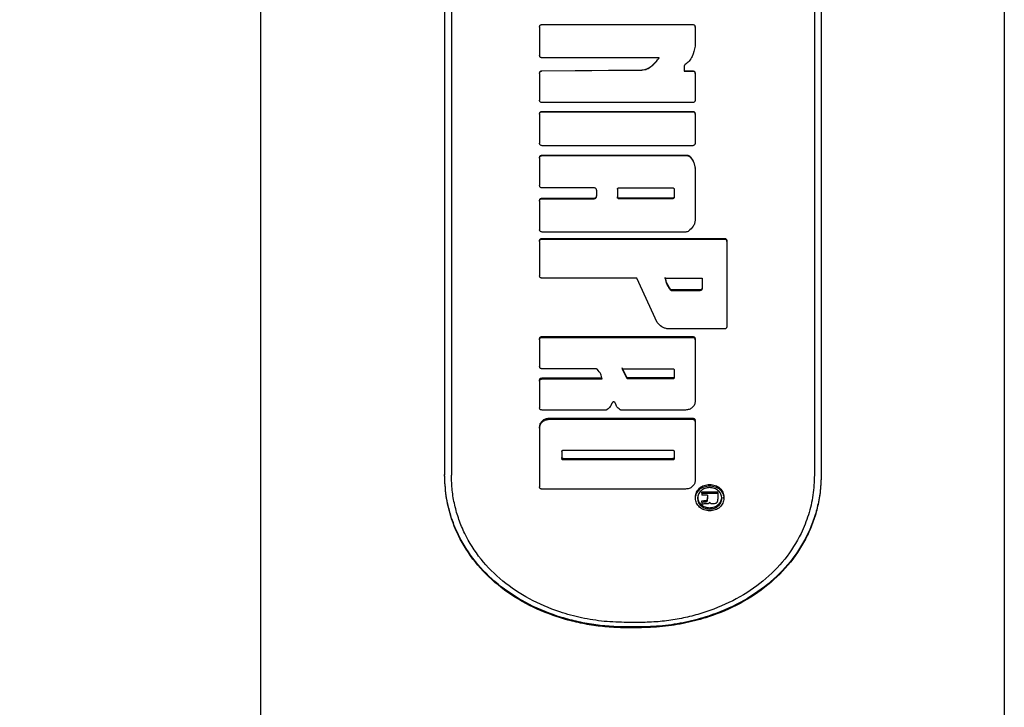
# Model space of a CAD drawing. Units: millimetres. Extents: x 15 to 415, y 5 to 292.
# Drawn here: x 129 to 132, y 186 to 188 of the extents above; entities that cross this region are included whole.
import ezdxf

# ---------------------------------------------------------------- set-up
doc = ezdxf.new("R2010")
doc.units = ezdxf.units.MM
doc.layers.add('SYMBOL_(ISO)', color=179, linetype='Continuous')
doc.styles.add('SLDTEXTSTYLE0', font='TXT', dxfattribs={"width": 0.75})
doc.dimstyles.new('SLDDIMSTYLE0', dxfattribs={"dimtxt": 2.645833, "dimasz": 3.302, "dimexe": 0, "dimexo": 0.0625, "dimgap": 0.661458, "dimtad": 1, "dimdec": 0, "dimlfac": 20, "dimrnd": 1e-09, "dimzin": 12, "dimdsep": 46, "dimtxsty": 'SLDTEXTSTYLE0', "dimsah": 1, "dimcen": 0.09, "dimadec": 0, "dimazin": 3, "dimtfac": 1, "dimtofl": 0, "dimtmove": 0, "dimatfit": 3, "dimfxl": 0, "dimfrac": 2, "dimtolj": 1, "dimtzin": 12, "dimarcsym": 0})

# ---------------------------------------------------------------- blocks, each defined once
blk = doc.blocks.new('_D_5')
at = {"layer": 'SYMBOL_(ISO)'}
for p, q in [((117.2817, 267.1), (28.5167, 267.1)), ((29.5167, 267.1), (29.5167, 21.845)), ((129.7967, 21.845), (28.5167, 21.845))]:
    blk.add_line(p, q, dxfattribs=at)
for points in [[(29.5167, 267.1), (29.0087, 263.798), (30.0247, 263.798)], [(29.5167, 21.845), (30.0247, 25.147), (29.0087, 25.147)]]:
    blk.add_solid(points, dxfattribs=at)
at = {"layer": 'SYMBOL_(ISO)', "insert": (26.106, 140.5625), "char_height": 2.64583, "attachment_point": 1, "rotation": 90, "style": 'SLDTEXTSTYLE0'}
blk.add_mtext('4905', dxfattribs=at)

msp = doc.modelspace()

# ---------------------------------------------------------------- linework, layer by layer
at = {"color": 7, "linetype": 'Continuous', "lineweight": 25}
for p, q in [((129.4217, 185.3788), (129.4217, 192.0999)), ((132.1717, 192.0999), (132.1717, 185.3788)), ((130.1015, 190.0073), (130.1015, 186.5705)), ((130.1265, 190.0073), (130.1265, 186.5705)), ((131.4692, 190.0073), (131.4692, 186.5705)), ((131.4942, 190.0073), (131.4942, 186.5705)), ((130.4527, 188.2274), (130.4527, 188.2277)), ((130.4527, 188.2274), (130.4527, 188.1226)), ((130.4617, 188.2366), (131.0192, 188.2366)), ((130.4617, 188.2364), (130.4617, 188.2366)), ((130.4617, 188.2364), (131.0192, 188.2364)), ((131.0192, 188.2364), (131.0192, 188.2366)), ((131.0282, 188.2274), (131.0282, 188.2277)), ((131.0282, 188.2274), (131.0282, 188.1568)), ((130.8953, 188.1137), (130.4617, 188.1137)), ((130.9872, 188.0813), (130.9872, 188.0647)), ((130.4527, 188.0559), (130.4527, 188.0566)), ((130.4527, 188.0559), (130.4527, 187.9566)), ((130.4616, 188.0655), (130.8312, 188.0686)), ((130.4616, 188.0648), (130.8312, 188.0679)), ((130.4616, 188.0648), (130.4616, 188.0655)), ((130.8312, 188.0679), (130.8312, 188.0686)), ((130.9872, 188.0654), (131.0192, 188.0654)), ((130.9872, 188.0647), (131.0192, 188.0647)), ((131.0192, 188.0647), (131.0192, 188.0654)), ((131.0282, 188.0558), (131.0282, 188.0565)), ((131.0282, 188.0558), (131.0282, 187.9566)), ((131.0192, 187.9477), (130.4617, 187.9477)), ((130.4527, 187.9051), (130.4527, 187.9063)), ((130.4527, 187.9051), (130.4527, 187.7974)), ((130.4617, 187.9151), (131.0192, 187.9151)), ((130.4617, 187.914), (130.4617, 187.9151)), ((130.4617, 187.914), (131.0192, 187.914)), ((131.0192, 187.914), (131.0192, 187.9151)), ((131.0282, 187.9051), (131.0282, 187.9063)), ((131.0282, 187.9051), (131.0282, 187.7974)), ((131.0192, 187.7885), (130.4617, 187.7885)), ((130.4527, 187.743), (130.4527, 187.7446)), ((130.4617, 187.7534), (130.9972, 187.7534)), ((130.4617, 187.7519), (130.4617, 187.7534)), ((130.4617, 187.7519), (130.9972, 187.7519)), ((130.9972, 187.7519), (130.9972, 187.7534)), ((131.0113, 187.7451), (131.0113, 187.7466)), ((130.4527, 187.743), (130.4527, 187.6413)), ((131.0282, 187.7049), (131.0282, 187.7066)), ((131.0282, 187.7049), (131.0282, 187.5136)), ((130.6547, 187.6325), (130.4617, 187.6325)), ((130.6636, 187.6237), (130.6636, 187.6013)), ((130.7405, 187.6272), (130.7405, 187.5978)), ((130.7458, 187.6325), (130.9451, 187.6325)), ((130.9505, 187.6272), (130.9505, 187.5978)), ((130.4527, 187.5837), (130.4527, 187.5857)), ((130.4527, 187.5837), (130.4527, 187.478)), ((130.4617, 187.5945), (130.6547, 187.5945)), ((130.4617, 187.5925), (130.4617, 187.5945)), ((130.4617, 187.5925), (130.6547, 187.5925)), ((130.6547, 187.5925), (130.6547, 187.5945)), ((130.7458, 187.5925), (130.7458, 187.5945)), ((130.9451, 187.5945), (130.7458, 187.5945)), ((130.9451, 187.5925), (130.7458, 187.5925)), ((130.9451, 187.5925), (130.9451, 187.5945)), ((130.9933, 187.4693), (130.4617, 187.4693)), ((130.4527, 187.4347), (130.4527, 187.4371)), ((130.4527, 187.4347), (130.4527, 187.3073)), ((130.4617, 187.4458), (131.1365, 187.4458)), ((130.4617, 187.4434), (130.4617, 187.4458)), ((130.4617, 187.4434), (131.1365, 187.4434)), ((131.1365, 187.4434), (131.1365, 187.4458)), ((131.1454, 187.4347), (131.1454, 187.4371)), ((131.1454, 187.4347), (131.1454, 187.1197)), ((130.8127, 187.2987), (130.4617, 187.2987)), ((130.8878, 187.135), (130.8127, 187.2987)), ((130.9176, 187.2987), (131.0543, 187.2987)), ((131.0543, 187.2987), (131.0543, 187.2609)), ((130.9376, 187.2543), (130.9376, 187.2571)), ((131.0454, 187.2551), (130.9418, 187.2551)), ((130.9418, 187.2523), (130.9418, 187.2551)), ((131.0454, 187.2523), (130.9418, 187.2523)), ((131.0454, 187.2523), (131.0454, 187.2551)), ((131.1365, 187.1112), (130.9262, 187.1112)), ((130.4527, 187.0711), (130.4527, 187.0744)), ((130.4527, 187.0711), (130.4527, 186.9721)), ((130.4617, 187.0829), (131.0192, 187.0829)), ((130.4617, 187.0795), (130.4617, 187.0829)), ((130.4617, 187.0795), (131.0192, 187.0795)), ((131.0192, 187.0795), (131.0192, 187.0829)), ((131.0282, 187.0711), (131.0282, 187.0744)), ((131.0282, 187.0711), (131.0282, 186.8439)), ((130.6597, 186.9638), (130.4617, 186.9638)), ((130.7751, 186.9332), (130.7578, 186.9674)), ((130.7751, 186.9295), (130.7578, 186.9638)), ((130.7578, 186.9638), (130.9451, 186.9638)), ((130.9505, 186.9588), (130.9505, 186.9309)), ((130.4527, 186.9176), (130.4527, 186.9214)), ((130.4527, 186.9176), (130.4527, 186.8193)), ((130.4617, 186.9296), (130.6847, 186.9296)), ((130.4617, 186.9259), (130.4617, 186.9296)), ((130.4617, 186.9259), (130.6847, 186.9259)), ((130.7751, 186.9295), (130.7751, 186.9332)), ((130.9451, 186.9296), (130.7824, 186.9296)), ((130.7824, 186.9259), (130.7824, 186.9296)), ((130.9451, 186.9259), (130.7824, 186.9259)), ((130.9451, 186.9259), (130.9451, 186.9296)), ((130.6975, 186.811), (130.4617, 186.811)), ((130.9924, 186.811), (130.7553, 186.811)), ((130.4885, 186.7809), (131.0192, 186.7809)), ((130.4885, 186.7767), (130.4885, 186.7809)), ((130.4885, 186.7767), (131.0192, 186.7767)), ((131.0192, 186.7767), (131.0192, 186.7809)), ((131.0282, 186.7686), (131.0282, 186.7727)), ((131.0282, 186.7686), (131.0282, 186.5502)), ((130.4527, 186.7442), (130.4527, 186.7484)), ((130.4527, 186.7442), (130.4527, 186.5266)), ((130.5351, 186.6578), (130.5351, 186.6314)), ((130.5405, 186.6626), (130.9451, 186.6626)), ((130.9505, 186.6578), (130.9505, 186.6314)), ((130.9451, 186.6311), (130.5405, 186.6311)), ((130.5405, 186.6266), (130.5405, 186.6311)), ((130.9451, 186.6266), (130.5405, 186.6266)), ((130.9451, 186.6266), (130.9451, 186.6311)), ((130.9924, 186.5187), (130.4617, 186.5187)), ((131.0525, 186.5089), (131.1115, 186.5089)), ((131.0525, 186.5041), (131.0525, 186.5089)), ((131.0819, 186.5311), (131.0819, 186.5359)), ((131.1115, 186.5041), (131.1115, 186.5089)), ((131.0294, 186.4844), (131.0294, 186.4893)), ((131.0371, 186.4892), (131.0371, 186.4843)), ((131.0525, 186.5041), (131.0525, 186.4962)), ((131.0525, 186.5041), (131.1115, 186.5041)), ((131.0743, 186.4962), (131.0525, 186.4962)), ((131.0525, 186.4754), (131.0602, 186.4762)), ((131.0525, 186.4705), (131.0525, 186.4754)), ((131.0525, 186.4705), (131.0602, 186.4713)), ((131.0525, 186.4705), (131.0525, 186.4604)), ((131.0602, 186.4762), (131.0666, 186.4765)), ((131.0602, 186.4713), (131.0602, 186.4762)), ((131.0602, 186.4713), (131.0666, 186.4716)), ((131.0666, 186.4716), (131.0666, 186.4765)), ((131.0743, 186.4962), (131.0743, 186.4824)), ((131.1115, 186.5041), (131.1115, 186.4823)), ((131.1269, 186.4892), (131.1269, 186.4843)), ((131.1346, 186.4844), (131.1346, 186.4893)), ((131.0541, 186.4615), (131.0525, 186.4604)), ((131.0686, 186.4638), (131.0619, 186.4638)), ((131.082, 186.4498), (131.082, 186.4448)), ((131.095, 186.4638), (131.0872, 186.4647)), ((130.8192, 186.0254), (130.7765, 186.0254)), ((130.8192, 186.0088), (130.7765, 186.0088)), ((130.7765, 186.0057), (130.7765, 186.0088)), ((130.8192, 186.0057), (130.7765, 186.0057)), ((130.8192, 186.0057), (130.8192, 186.0088))]:
    msp.add_line(p, q, dxfattribs=at)
for points, knots in [([(130.4527, 188.2277), (130.4529, 188.2289), (130.4531, 188.2312), (130.4552, 188.2342), (130.4582, 188.2362), (130.4605, 188.2365), (130.4617, 188.2366)], [0, 0, 0, 0, 0.252785, 0.500199, 0.749725, 1, 1, 1, 1]), ([(130.4527, 188.2274), (130.4529, 188.2286), (130.4531, 188.2309), (130.4552, 188.2339), (130.4582, 188.236), (130.4605, 188.2362), (130.4617, 188.2364)], [0, 0, 0, 0, 0.253126, 0.500592, 0.750386, 1, 1, 1, 1]), ([(131.0192, 188.2366), (131.0204, 188.2365), (131.0228, 188.2362), (131.0257, 188.2341), (131.0278, 188.2312), (131.028, 188.2289), (131.0282, 188.2277)], [0, 0, 0, 0, 0.253452, 0.500122, 0.750019, 1, 1, 1, 1]), ([(131.0192, 188.2364), (131.0204, 188.2362), (131.0228, 188.236), (131.0257, 188.2339), (131.0278, 188.2309), (131.028, 188.2286), (131.0282, 188.2274)], [0, 0, 0, 0, 0.252506, 0.499727, 0.749774, 1, 1, 1, 1]), ([(131.0282, 188.1568), (131.0253, 188.1438), (131.021, 188.124), (131.0068, 188.101), (130.9963, 188.0927), (130.9913, 188.0888)], [0, 0, 0, 0, 0.500093, 0.758441, 1, 1, 1, 1]), ([(130.4617, 188.1137), (130.4605, 188.1138), (130.4581, 188.114), (130.4552, 188.1161), (130.4531, 188.1191), (130.4529, 188.1214), (130.4527, 188.1226)], [0, 0, 0, 0, 0.252506, 0.499727, 0.749774, 1, 1, 1, 1]), ([(130.8312, 188.0686), (130.8376, 188.0697), (130.8511, 188.072), (130.8743, 188.0871), (130.887, 188.1035), (130.8953, 188.1142)], [0, 0, 0, 0, 0.238536, 0.500186, 1, 1, 1, 1]), ([(130.8312, 188.0679), (130.8376, 188.069), (130.851, 188.0713), (130.8743, 188.0865), (130.887, 188.1029), (130.8953, 188.1137)], [0, 0, 0, 0, 0.238206, 0.4996177, 1, 1, 1, 1]), ([(130.9913, 188.0888), (130.9907, 188.0883), (130.9895, 188.0874), (130.9882, 188.0856), (130.9874, 188.0835), (130.9873, 188.082), (130.9872, 188.0813)], [0, 0, 0, 0, 0.254008, 0.499712, 0.746373, 1, 1, 1, 1]), ([(130.4527, 188.0566), (130.4529, 188.0578), (130.4531, 188.0601), (130.4552, 188.063), (130.4581, 188.0651), (130.4604, 188.0654), (130.4616, 188.0655)], [0, 0, 0, 0, 0.252712, 0.500023, 0.746635, 1, 1, 1, 1]), ([(130.4527, 188.0559), (130.4529, 188.057), (130.4531, 188.0594), (130.4552, 188.0623), (130.4581, 188.0644), (130.4604, 188.0647), (130.4616, 188.0648)], [0, 0, 0, 0, 0.253045, 0.500406, 0.747645, 1, 1, 1, 1]), ([(131.0192, 188.0654), (131.0204, 188.0653), (131.0228, 188.065), (131.0257, 188.063), (131.0278, 188.06), (131.028, 188.0577), (131.0282, 188.0565)], [0, 0, 0, 0, 0.253452, 0.500122, 0.750019, 1, 1, 1, 1]), ([(131.0192, 188.0647), (131.0204, 188.0646), (131.0228, 188.0643), (131.0257, 188.0622), (131.0278, 188.0593), (131.028, 188.057), (131.0282, 188.0558)], [0, 0, 0, 0, 0.252506, 0.499727, 0.749774, 1, 1, 1, 1]), ([(130.4617, 187.9477), (130.4605, 187.9479), (130.4581, 187.9481), (130.4552, 187.9502), (130.4531, 187.9531), (130.4529, 187.9555), (130.4527, 187.9566)], [0, 0, 0, 0, 0.252506, 0.499727, 0.749774, 1, 1, 1, 1]), ([(131.0282, 187.9566), (131.0281, 187.9555), (131.0278, 187.9531), (131.0257, 187.9502), (131.0228, 187.9481), (131.0204, 187.9479), (131.0192, 187.9477)], [0, 0, 0, 0, 0.253126, 0.500592, 0.750386, 1, 1, 1, 1]), ([(130.4527, 187.9063), (130.4529, 187.9074), (130.4531, 187.9098), (130.4552, 187.9127), (130.4582, 187.9147), (130.4605, 187.915), (130.4617, 187.9151)], [0, 0, 0, 0, 0.252785, 0.500199, 0.749725, 1, 1, 1, 1]), ([(130.4527, 187.9051), (130.4529, 187.9063), (130.4531, 187.9086), (130.4552, 187.9116), (130.4582, 187.9136), (130.4605, 187.9139), (130.4617, 187.914)], [0, 0, 0, 0, 0.253126, 0.500592, 0.750386, 1, 1, 1, 1]), ([(131.0192, 187.9151), (131.0204, 187.915), (131.0228, 187.9147), (131.0257, 187.9127), (131.0278, 187.9097), (131.028, 187.9074), (131.0282, 187.9063)], [0, 0, 0, 0, 0.253452, 0.500122, 0.750019, 1, 1, 1, 1]), ([(131.0192, 187.914), (131.0204, 187.9139), (131.0228, 187.9136), (131.0257, 187.9115), (131.0278, 187.9086), (131.028, 187.9063), (131.0282, 187.9051)], [0, 0, 0, 0, 0.252506, 0.499727, 0.749774, 1, 1, 1, 1]), ([(130.4617, 187.7885), (130.4605, 187.7886), (130.4581, 187.7889), (130.4552, 187.791), (130.4531, 187.7939), (130.4529, 187.7962), (130.4527, 187.7974)], [0, 0, 0, 0, 0.252506, 0.499727, 0.749774, 1, 1, 1, 1]), ([(131.0282, 187.7974), (131.0281, 187.7962), (131.0278, 187.7939), (131.0257, 187.791), (131.0228, 187.7889), (131.0204, 187.7886), (131.0192, 187.7885)], [0, 0, 0, 0, 0.253126, 0.500592, 0.750386, 1, 1, 1, 1]), ([(130.4527, 187.7446), (130.4529, 187.7458), (130.4531, 187.7481), (130.4552, 187.751), (130.4582, 187.753), (130.4605, 187.7533), (130.4617, 187.7534)], [0, 0, 0, 0, 0.252785, 0.500199, 0.749725, 1, 1, 1, 1]), ([(130.4527, 187.743), (130.4529, 187.7442), (130.4531, 187.7465), (130.4552, 187.7494), (130.4582, 187.7515), (130.4605, 187.7517), (130.4617, 187.7519)], [0, 0, 0, 0, 0.253126, 0.500592, 0.750386, 1, 1, 1, 1]), ([(130.9972, 187.7534), (130.9986, 187.7533), (131.0013, 187.7531), (131.0051, 187.7517), (131.0086, 187.7496), (131.0104, 187.7476), (131.0113, 187.7466)], [0, 0, 0, 0, 0.252225, 0.500422, 0.749331, 1, 1, 1, 1]), ([(130.9972, 187.7519), (130.9986, 187.7518), (131.0013, 187.7516), (131.0051, 187.7502), (131.0086, 187.7481), (131.0104, 187.7461), (131.0113, 187.7451)], [0, 0, 0, 0, 0.252072, 0.49974, 0.748656, 1, 1, 1, 1]), ([(131.0113, 187.7466), (131.0159, 187.7402), (131.0247, 187.7281), (131.0271, 187.7134), (131.0282, 187.7066)], [0, 0, 0, 0, 0.5313913, 1, 1, 1, 1]), ([(131.0113, 187.7451), (131.0159, 187.7386), (131.0247, 187.7265), (131.0271, 187.7118), (131.0282, 187.7049)], [0, 0, 0, 0, 0.531252, 1, 1, 1, 1]), ([(130.4617, 187.6325), (130.4605, 187.6327), (130.4581, 187.6329), (130.4552, 187.635), (130.4531, 187.6379), (130.4529, 187.6402), (130.4527, 187.6413)], [0, 0, 0, 0, 0.252506, 0.499727, 0.749774, 1, 1, 1, 1]), ([(130.6636, 187.6237), (130.6635, 187.6249), (130.6632, 187.6272), (130.6611, 187.6301), (130.6582, 187.6321), (130.6558, 187.6324), (130.6547, 187.6325)], [0, 0, 0, 0, 0.253126, 0.500592, 0.750386, 1, 1, 1, 1]), ([(130.6547, 187.5945), (130.6559, 187.5946), (130.6582, 187.5949), (130.6611, 187.5969), (130.6632, 187.5998), (130.6635, 187.6021), (130.6636, 187.6032)], [0, 0, 0, 0, 0.253452, 0.500122, 0.750019, 1, 1, 1, 1]), ([(130.6547, 187.5925), (130.6559, 187.5926), (130.6582, 187.5929), (130.6611, 187.5949), (130.6632, 187.5978), (130.6635, 187.6001), (130.6636, 187.6013)], [0, 0, 0, 0, 0.252506, 0.499727, 0.749774, 1, 1, 1, 1]), ([(130.7405, 187.6272), (130.7405, 187.628), (130.7407, 187.6293), (130.7419, 187.6311), (130.7437, 187.6323), (130.7451, 187.6324), (130.7458, 187.6325)], [0, 0, 0, 0, 0.254825, 0.500404, 0.745462, 1, 1, 1, 1]), ([(130.7458, 187.5945), (130.7451, 187.5946), (130.7437, 187.5947), (130.7419, 187.5959), (130.7407, 187.5976), (130.7405, 187.599), (130.7405, 187.5997)], [0, 0, 0, 0, 0.255116, 0.499863, 0.745764, 1, 1, 1, 1]), ([(130.9451, 187.6325), (130.9459, 187.6324), (130.9473, 187.6323), (130.949, 187.6311), (130.9503, 187.6293), (130.9504, 187.628), (130.9505, 187.6272)], [0, 0, 0, 0, 0.254805, 0.499429, 0.745452, 1, 1, 1, 1]), ([(130.9505, 187.5997), (130.9504, 187.599), (130.9503, 187.5976), (130.949, 187.5959), (130.9473, 187.5947), (130.9459, 187.5946), (130.9451, 187.5945)], [0, 0, 0, 0, 0.254515, 0.499971, 0.745151, 1, 1, 1, 1]), ([(130.4527, 187.5857), (130.4529, 187.5869), (130.4531, 187.5892), (130.4552, 187.5921), (130.4582, 187.5941), (130.4605, 187.5943), (130.4617, 187.5945)], [0, 0, 0, 0, 0.252785, 0.500199, 0.749725, 1, 1, 1, 1]), ([(130.4527, 187.5837), (130.4529, 187.5849), (130.4531, 187.5872), (130.4552, 187.5901), (130.4582, 187.5921), (130.4605, 187.5924), (130.4617, 187.5925)], [0, 0, 0, 0, 0.253126, 0.500592, 0.750386, 1, 1, 1, 1]), ([(130.7458, 187.5925), (130.7451, 187.5926), (130.7437, 187.5927), (130.7419, 187.594), (130.7407, 187.5957), (130.7405, 187.5971), (130.7405, 187.5978)], [0, 0, 0, 0, 0.254805, 0.499429, 0.745452, 1, 1, 1, 1]), ([(130.9505, 187.5978), (130.9504, 187.5971), (130.9503, 187.5957), (130.949, 187.594), (130.9473, 187.5927), (130.9459, 187.5926), (130.9451, 187.5925)], [0, 0, 0, 0, 0.254825, 0.500404, 0.745462, 1, 1, 1, 1]), ([(131.0282, 187.5136), (131.0277, 187.5096), (131.0268, 187.5017), (131.0197, 187.4869), (131.0106, 187.4786), (131.0045, 187.4732)], [0, 0, 0, 0, 0.247371, 0.500698, 1, 1, 1, 1]), ([(130.4617, 187.4693), (130.4605, 187.4694), (130.4581, 187.4697), (130.4552, 187.4717), (130.4531, 187.4746), (130.4529, 187.4768), (130.4527, 187.478)], [0, 0, 0, 0, 0.252506, 0.499727, 0.749774, 1, 1, 1, 1]), ([(131.0045, 187.4732), (131.0028, 187.472), (130.9994, 187.4698), (130.9953, 187.4694), (130.9933, 187.4693)], [0, 0, 0, 0, 0.502142, 1, 1, 1, 1]), ([(130.4527, 187.4371), (130.4529, 187.4382), (130.4531, 187.4405), (130.4552, 187.4434), (130.4582, 187.4454), (130.4605, 187.4456), (130.4617, 187.4458)], [0, 0, 0, 0, 0.252785, 0.500199, 0.749725, 1, 1, 1, 1]), ([(130.4527, 187.4347), (130.4529, 187.4358), (130.4531, 187.4381), (130.4552, 187.441), (130.4582, 187.443), (130.4605, 187.4433), (130.4617, 187.4434)], [0, 0, 0, 0, 0.253126, 0.500592, 0.750386, 1, 1, 1, 1]), ([(131.1365, 187.4458), (131.1377, 187.4456), (131.14, 187.4454), (131.143, 187.4433), (131.145, 187.4405), (131.1453, 187.4382), (131.1454, 187.4371)], [0, 0, 0, 0, 0.253452, 0.500122, 0.750019, 1, 1, 1, 1]), ([(131.1365, 187.4434), (131.1377, 187.4433), (131.14, 187.443), (131.143, 187.441), (131.145, 187.4381), (131.1453, 187.4358), (131.1454, 187.4347)], [0, 0, 0, 0, 0.252506, 0.499727, 0.749774, 1, 1, 1, 1]), ([(130.4617, 187.2987), (130.4605, 187.2988), (130.4581, 187.2991), (130.4552, 187.3011), (130.4531, 187.3039), (130.4529, 187.3062), (130.4527, 187.3073)], [0, 0, 0, 0, 0.252506, 0.499727, 0.749774, 1, 1, 1, 1]), ([(130.9376, 187.2571), (130.933, 187.2637), (130.9235, 187.2773), (130.9196, 187.2933), (130.9176, 187.3014)], [0, 0, 0, 0, 0.487356, 1, 1, 1, 1]), ([(130.9376, 187.2543), (130.933, 187.2609), (130.9235, 187.2745), (130.9196, 187.2905), (130.9176, 187.2987)], [0, 0, 0, 0, 0.48724, 1, 1, 1, 1]), ([(130.9418, 187.2551), (130.9414, 187.2552), (130.9406, 187.2552), (130.9395, 187.2556), (130.9384, 187.2563), (130.9379, 187.2568), (130.9376, 187.2571)], [0, 0, 0, 0, 0.258375, 0.502989, 0.746052, 1, 1, 1, 1]), ([(130.9418, 187.2523), (130.9414, 187.2523), (130.9406, 187.2524), (130.9395, 187.2528), (130.9384, 187.2534), (130.9379, 187.254), (130.9376, 187.2543)], [0, 0, 0, 0, 0.258228, 0.502765, 0.745868, 1, 1, 1, 1]), ([(131.0543, 187.2637), (131.0542, 187.2626), (131.0539, 187.2603), (131.0518, 187.2575), (131.0489, 187.2555), (131.0465, 187.2553), (131.0454, 187.2551)], [0, 0, 0, 0, 0.252785, 0.500199, 0.749725, 1, 1, 1, 1]), ([(131.0543, 187.2609), (131.0542, 187.2597), (131.0539, 187.2575), (131.0518, 187.2546), (131.0489, 187.2527), (131.0465, 187.2524), (131.0454, 187.2523)], [0, 0, 0, 0, 0.253095, 0.500632, 0.750032, 1, 1, 1, 1]), ([(130.9262, 187.1112), (130.9224, 187.112), (130.9149, 187.1137), (130.901, 187.1209), (130.8932, 187.1293), (130.8878, 187.135)], [0, 0, 0, 0, 0.2500887, 0.4887402, 1, 1, 1, 1]), ([(131.1454, 187.1197), (131.1453, 187.1185), (131.145, 187.1163), (131.1429, 187.1135), (131.14, 187.1116), (131.1377, 187.1113), (131.1365, 187.1112)], [0, 0, 0, 0, 0.253126, 0.500592, 0.750386, 1, 1, 1, 1]), ([(130.4527, 187.0744), (130.4529, 187.0756), (130.4531, 187.0778), (130.4552, 187.0805), (130.4582, 187.0825), (130.4605, 187.0827), (130.4617, 187.0829)], [0, 0, 0, 0, 0.252785, 0.500199, 0.749725, 1, 1, 1, 1]), ([(130.4527, 187.0711), (130.4529, 187.0722), (130.4531, 187.0744), (130.4552, 187.0772), (130.4582, 187.0792), (130.4605, 187.0794), (130.4617, 187.0795)], [0, 0, 0, 0, 0.253126, 0.500592, 0.750386, 1, 1, 1, 1]), ([(131.0192, 187.0829), (131.0204, 187.0827), (131.0228, 187.0825), (131.0257, 187.0805), (131.0278, 187.0778), (131.028, 187.0755), (131.0282, 187.0744)], [0, 0, 0, 0, 0.253452, 0.500122, 0.750019, 1, 1, 1, 1]), ([(131.0192, 187.0795), (131.0204, 187.0794), (131.0228, 187.0792), (131.0257, 187.0772), (131.0278, 187.0744), (131.028, 187.0722), (131.0282, 187.0711)], [0, 0, 0, 0, 0.252506, 0.499727, 0.749774, 1, 1, 1, 1]), ([(130.4617, 186.9638), (130.4605, 186.9639), (130.4581, 186.9642), (130.4552, 186.9661), (130.4531, 186.9689), (130.4529, 186.9711), (130.4527, 186.9721)], [0, 0, 0, 0, 0.252506, 0.499727, 0.749774, 1, 1, 1, 1]), ([(130.6664, 186.961), (130.6659, 186.9615), (130.665, 186.9623), (130.6634, 186.9631), (130.6616, 186.9637), (130.6604, 186.9638), (130.6597, 186.9638)], [0, 0, 0, 0, 0.255674, 0.500388, 0.744901, 1, 1, 1, 1]), ([(130.6847, 186.9259), (130.6832, 186.9321), (130.6801, 186.9452), (130.6711, 186.9556), (130.6664, 186.961)], [0, 0, 0, 0, 0.4777468, 1, 1, 1, 1]), ([(130.9451, 186.9638), (130.9459, 186.9637), (130.9473, 186.9636), (130.949, 186.9624), (130.9503, 186.9608), (130.9504, 186.9595), (130.9505, 186.9588)], [0, 0, 0, 0, 0.2548053, 0.4994295, 0.7454525, 1, 1, 1, 1]), ([(130.4527, 186.9214), (130.4529, 186.9225), (130.4531, 186.9246), (130.4552, 186.9274), (130.4582, 186.9293), (130.4605, 186.9295), (130.4617, 186.9296)], [0, 0, 0, 0, 0.252785, 0.500199, 0.749725, 1, 1, 1, 1]), ([(130.4527, 186.9176), (130.4529, 186.9187), (130.4531, 186.9209), (130.4552, 186.9236), (130.4582, 186.9255), (130.4605, 186.9258), (130.4617, 186.9259)], [0, 0, 0, 0, 0.253126, 0.500592, 0.750386, 1, 1, 1, 1]), ([(130.7824, 186.9296), (130.7817, 186.9297), (130.7802, 186.9298), (130.7782, 186.9305), (130.7764, 186.9316), (130.7755, 186.9327), (130.7751, 186.9332)], [0, 0, 0, 0, 0.253262, 0.500813, 0.748401, 1, 1, 1, 1]), ([(130.7824, 186.9259), (130.7817, 186.926), (130.7802, 186.9261), (130.7782, 186.9268), (130.7764, 186.9279), (130.7755, 186.9289), (130.7751, 186.9295)], [0, 0, 0, 0, 0.253103, 0.500568, 0.748197, 1, 1, 1, 1]), ([(130.9505, 186.9346), (130.9504, 186.934), (130.9503, 186.9326), (130.949, 186.931), (130.9473, 186.9299), (130.9459, 186.9297), (130.9451, 186.9296)], [0, 0, 0, 0, 0.254515, 0.499971, 0.745151, 1, 1, 1, 1]), ([(130.9505, 186.9309), (130.9504, 186.9302), (130.9503, 186.9289), (130.949, 186.9273), (130.9473, 186.9261), (130.9459, 186.926), (130.9451, 186.9259)], [0, 0, 0, 0, 0.2548255, 0.500404, 0.7454624, 1, 1, 1, 1]), ([(130.7207, 186.8367), (130.7187, 186.8323), (130.7147, 186.8232), (130.7071, 186.8165), (130.7033, 186.813)], [0, 0, 0, 0, 0.495116, 1, 1, 1, 1]), ([(130.733, 186.8355), (130.7329, 186.8361), (130.7327, 186.8375), (130.7314, 186.8392), (130.7296, 186.8405), (130.7275, 186.841), (130.7252, 186.841), (130.7232, 186.8401), (130.7215, 186.8387), (130.721, 186.8374), (130.7207, 186.8367)], [0, 0, 0, 0, 0.1272426, 0.2500633, 0.3742439, 0.499925, 0.624084, 0.7498882, 0.873835, 1, 1, 1, 1]), ([(130.7501, 186.8126), (130.7459, 186.8157), (130.7379, 186.8219), (130.7346, 186.831), (130.733, 186.8355)], [0, 0, 0, 0, 0.511502, 1, 1, 1, 1]), ([(131.0282, 186.8439), (131.0276, 186.8396), (131.0266, 186.831), (131.0183, 186.8201), (131.0065, 186.8125), (130.9971, 186.8115), (130.9924, 186.811)], [0, 0, 0, 0, 0.250306, 0.500433, 0.750306, 1, 1, 1, 1]), ([(130.4617, 186.811), (130.4605, 186.8112), (130.4581, 186.8114), (130.4552, 186.8133), (130.4531, 186.816), (130.4529, 186.8182), (130.4527, 186.8193)], [0, 0, 0, 0, 0.252506, 0.499727, 0.749774, 1, 1, 1, 1]), ([(130.7033, 186.813), (130.7024, 186.8125), (130.7007, 186.8113), (130.6986, 186.8111), (130.6975, 186.811)], [0, 0, 0, 0, 0.502022, 1, 1, 1, 1]), ([(130.7553, 186.811), (130.7543, 186.8111), (130.7524, 186.8113), (130.7508, 186.8121), (130.7501, 186.8126)], [0, 0, 0, 0, 0.505957, 1, 1, 1, 1]), ([(130.4527, 186.7484), (130.4533, 186.7526), (130.4543, 186.7611), (130.4626, 186.7719), (130.4744, 186.7794), (130.4838, 186.7804), (130.4885, 186.7809)], [0, 0, 0, 0, 0.25, 0.5, 0.75, 1, 1, 1, 1]), ([(130.4527, 186.7442), (130.4533, 186.7484), (130.4543, 186.7569), (130.4626, 186.7677), (130.4744, 186.7753), (130.4838, 186.7763), (130.4885, 186.7767)], [0, 0, 0, 0, 0.250306, 0.500433, 0.750306, 1, 1, 1, 1]), ([(131.0192, 186.7809), (131.0204, 186.7807), (131.0228, 186.7805), (131.0257, 186.7786), (131.0278, 186.7759), (131.028, 186.7738), (131.0282, 186.7727)], [0, 0, 0, 0, 0.253452, 0.500122, 0.750019, 1, 1, 1, 1]), ([(131.0192, 186.7767), (131.0204, 186.7766), (131.0228, 186.7764), (131.0257, 186.7745), (131.0278, 186.7718), (131.028, 186.7697), (131.0282, 186.7686)], [0, 0, 0, 0, 0.252506, 0.499727, 0.749774, 1, 1, 1, 1]), ([(130.5351, 186.6578), (130.5352, 186.6585), (130.5354, 186.6597), (130.5366, 186.6613), (130.5384, 186.6624), (130.5398, 186.6626), (130.5405, 186.6626)], [0, 0, 0, 0, 0.254825, 0.500404, 0.745462, 1, 1, 1, 1]), ([(130.9451, 186.6626), (130.9459, 186.6626), (130.9473, 186.6624), (130.949, 186.6613), (130.9503, 186.6597), (130.9504, 186.6585), (130.9505, 186.6578)], [0, 0, 0, 0, 0.254805, 0.499429, 0.745452, 1, 1, 1, 1]), ([(130.5405, 186.6311), (130.5398, 186.6312), (130.5384, 186.6313), (130.5366, 186.6324), (130.5354, 186.634), (130.5352, 186.6353), (130.5351, 186.6359)], [0, 0, 0, 0, 0.255116, 0.499863, 0.745764, 1, 1, 1, 1]), ([(130.5405, 186.6266), (130.5398, 186.6267), (130.5384, 186.6268), (130.5366, 186.6279), (130.5354, 186.6295), (130.5352, 186.6307), (130.5351, 186.6314)], [0, 0, 0, 0, 0.254805, 0.499429, 0.745452, 1, 1, 1, 1]), ([(130.9505, 186.6359), (130.9504, 186.6353), (130.9503, 186.634), (130.949, 186.6324), (130.9473, 186.6313), (130.9459, 186.6312), (130.9451, 186.6311)], [0, 0, 0, 0, 0.254515, 0.499971, 0.745151, 1, 1, 1, 1]), ([(130.9505, 186.6314), (130.9504, 186.6307), (130.9503, 186.6295), (130.949, 186.6279), (130.9473, 186.6268), (130.9459, 186.6267), (130.9451, 186.6266)], [0, 0, 0, 0, 0.254825, 0.500404, 0.745462, 1, 1, 1, 1]), ([(130.7765, 186.0088), (130.7544, 186.0092), (130.7102, 186.0102), (130.6446, 186.0182), (130.5803, 186.0308), (130.4971, 186.0544), (130.3991, 186.096), (130.2962, 186.1643), (130.2117, 186.2489), (130.1558, 186.3366), (130.1228, 186.42), (130.1049, 186.4951), (130.1026, 186.5469), (130.1015, 186.5728)], [0, 0, 0, 0, 0.062582, 0.125173, 0.187692, 0.250327, 0.375308, 0.500258, 0.625176, 0.750062, 0.83335, 0.916625, 1, 1, 1, 1]), ([(130.7765, 186.0057), (130.7544, 186.0061), (130.7102, 186.0071), (130.6446, 186.0151), (130.5803, 186.0277), (130.4971, 186.0513), (130.3991, 186.093), (130.2961, 186.1614), (130.2117, 186.2462), (130.1558, 186.3339), (130.1228, 186.4175), (130.1049, 186.4927), (130.1026, 186.5445), (130.1015, 186.5705)], [0, 0, 0, 0, 0.062551, 0.125095, 0.187578, 0.25018, 0.375114, 0.500048, 0.624982, 0.749913, 0.833244, 0.916569, 1, 1, 1, 1]), ([(130.7765, 186.0254), (130.7483, 186.0262), (130.6916, 186.0278), (130.608, 186.0415), (130.5137, 186.0668), (130.4131, 186.1099), (130.3139, 186.176), (130.2326, 186.2578), (130.1822, 186.3373), (130.1535, 186.4057), (130.1381, 186.4592), (130.1283, 186.5143), (130.1271, 186.5517), (130.1265, 186.5705)], [0, 0, 0, 0, 0.082885, 0.166736, 0.250104, 0.375037, 0.49997, 0.624902, 0.749832, 0.812397, 0.874915, 0.937458, 1, 1, 1, 1]), ([(131.4942, 186.5728), (131.4936, 186.5534), (131.4924, 186.5145), (131.4822, 186.4575), (131.4662, 186.4021), (131.4364, 186.3311), (131.3841, 186.2489), (131.2996, 186.1643), (131.1966, 186.096), (131.0922, 186.0515), (130.9944, 186.0255), (130.9076, 186.0114), (130.8487, 186.0096), (130.8192, 186.0088)], [0, 0, 0, 0, 0.062499, 0.12501, 0.187457, 0.250025, 0.374911, 0.499827, 0.624778, 0.749759, 0.833134, 0.916509, 1, 1, 1, 1]), ([(131.4692, 186.5705), (131.4682, 186.5457), (131.4661, 186.4957), (131.4488, 186.4232), (131.417, 186.3425), (131.3631, 186.2578), (131.2818, 186.176), (131.1827, 186.1099), (131.0883, 186.0695), (131.0082, 186.0467), (130.9462, 186.0345), (130.883, 186.0268), (130.8405, 186.0258), (130.8192, 186.0254)], [0, 0, 0, 0, 0.0828897, 0.1667363, 0.250101, 0.3750307, 0.4999623, 0.624895, 0.749828, 0.8123919, 0.8749132, 0.9374564, 1, 1, 1, 1]), ([(131.4942, 186.5705), (131.4936, 186.551), (131.4924, 186.5121), (131.4822, 186.455), (131.4662, 186.3995), (131.4364, 186.3285), (131.3841, 186.2462), (131.2996, 186.1614), (131.1966, 186.0931), (131.0922, 186.0485), (130.9945, 186.0224), (130.9076, 186.0083), (130.8487, 186.0065), (130.8192, 186.0057)], [0, 0, 0, 0, 0.062551, 0.125094, 0.187578, 0.250178, 0.375108, 0.50004, 0.624973, 0.749907, 0.833238, 0.916562, 1, 1, 1, 1]), ([(131.0282, 186.5502), (131.0276, 186.5461), (131.0266, 186.5378), (131.0183, 186.5274), (131.0065, 186.5201), (130.9971, 186.5192), (130.9924, 186.5187)], [0, 0, 0, 0, 0.250306, 0.500433, 0.750306, 1, 1, 1, 1]), ([(130.4617, 186.5187), (130.4605, 186.5188), (130.4581, 186.5191), (130.4552, 186.5209), (130.4531, 186.5235), (130.4529, 186.5255), (130.4527, 186.5266)], [0, 0, 0, 0, 0.252506, 0.499727, 0.749774, 1, 1, 1, 1]), ([(131.0294, 186.4893), (131.0302, 186.4953), (131.0318, 186.5074), (131.0438, 186.5228), (131.0611, 186.5338), (131.0749, 186.5352), (131.0819, 186.5359)], [0, 0, 0, 0, 0.24949, 0.5001026, 0.7501299, 1, 1, 1, 1]), ([(131.0294, 186.4844), (131.0302, 186.4905), (131.0318, 186.5026), (131.0438, 186.518), (131.0611, 186.529), (131.0749, 186.5304), (131.0819, 186.5311)], [0, 0, 0, 0, 0.249793, 0.500535, 0.750439, 1, 1, 1, 1]), ([(131.0819, 186.5244), (131.0759, 186.5238), (131.0641, 186.5225), (131.0493, 186.5131), (131.0391, 186.4998), (131.0378, 186.4895), (131.0371, 186.4843)], [0, 0, 0, 0, 0.249577, 0.499416, 0.749653, 1, 1, 1, 1]), ([(131.0819, 186.5359), (131.0888, 186.5352), (131.1027, 186.5338), (131.1202, 186.5229), (131.1323, 186.5075), (131.1338, 186.4954), (131.1346, 186.4893)], [0, 0, 0, 0, 0.249911, 0.499957, 0.750009, 1, 1, 1, 1]), ([(131.0819, 186.5311), (131.0888, 186.5304), (131.1027, 186.529), (131.1202, 186.5181), (131.1323, 186.5026), (131.1338, 186.4905), (131.1346, 186.4844)], [0, 0, 0, 0, 0.2496029, 0.4995232, 0.7497045, 1, 1, 1, 1]), ([(131.1269, 186.4843), (131.1262, 186.4895), (131.1249, 186.4999), (131.1147, 186.5132), (131.0997, 186.5225), (131.0878, 186.5238), (131.0819, 186.5244)], [0, 0, 0, 0, 0.250332, 0.500511, 0.750389, 1, 1, 1, 1]), ([(131.0821, 186.4381), (131.0752, 186.4388), (131.0613, 186.4402), (131.0439, 186.451), (131.0318, 186.4663), (131.0302, 186.4784), (131.0294, 186.4844)], [0, 0, 0, 0, 0.2495995, 0.4994627, 0.7497069, 1, 1, 1, 1]), ([(131.0371, 186.4892), (131.0378, 186.4841), (131.0392, 186.4738), (131.0495, 186.4608), (131.0643, 186.4516), (131.0761, 186.4504), (131.082, 186.4498)], [0, 0, 0, 0, 0.250572, 0.500096, 0.750086, 1, 1, 1, 1]), ([(131.0371, 186.4843), (131.0378, 186.4791), (131.0392, 186.4688), (131.0495, 186.4558), (131.0643, 186.4466), (131.0761, 186.4454), (131.082, 186.4448)], [0, 0, 0, 0, 0.250876, 0.500528, 0.750394, 1, 1, 1, 1]), ([(131.0666, 186.4765), (131.0681, 186.4766), (131.0698, 186.4768), (131.0717, 186.4777), (131.0727, 186.4785), (131.0746, 186.4816), (131.0744, 186.4848), (131.0743, 186.4873)], [0, 0, 0, 0, 0.249905, 0.310072, 0.370254, 0.5002, 1, 1, 1, 1]), ([(131.0666, 186.4716), (131.0681, 186.4717), (131.0698, 186.4718), (131.0717, 186.4728), (131.0727, 186.4736), (131.0746, 186.4767), (131.0744, 186.4798), (131.0743, 186.4824)], [0, 0, 0, 0, 0.249504, 0.309696, 0.369877, 0.499743, 1, 1, 1, 1]), ([(131.082, 186.4698), (131.0813, 186.4688), (131.0803, 186.4672), (131.0784, 186.4655), (131.0748, 186.4637), (131.0714, 186.4638), (131.0686, 186.4638)], [0, 0, 0, 0, 0.250697, 0.381793, 0.5009, 1, 1, 1, 1]), ([(131.082, 186.4498), (131.0879, 186.4504), (131.0997, 186.4517), (131.1146, 186.4608), (131.1249, 186.4738), (131.1262, 186.4841), (131.1269, 186.4892)], [0, 0, 0, 0, 0.2498812, 0.4999722, 0.7500125, 1, 1, 1, 1]), ([(131.082, 186.4448), (131.0879, 186.4454), (131.0997, 186.4467), (131.1146, 186.4558), (131.1249, 186.4688), (131.1262, 186.4792), (131.1269, 186.4843)], [0, 0, 0, 0, 0.249574, 0.49954, 0.749708, 1, 1, 1, 1]), ([(131.0872, 186.4647), (131.0862, 186.4654), (131.0841, 186.4669), (131.0827, 186.4689), (131.082, 186.4698)], [0, 0, 0, 0, 0.498802, 1, 1, 1, 1]), ([(131.1346, 186.4844), (131.1338, 186.4784), (131.1323, 186.4663), (131.1202, 186.451), (131.1028, 186.4403), (131.089, 186.4389), (131.0821, 186.4381)], [0, 0, 0, 0, 0.250307, 0.5004897, 0.7504633, 1, 1, 1, 1]), ([(131.1115, 186.4823), (131.1114, 186.48), (131.1114, 186.4767), (131.1103, 186.4722), (131.1086, 186.4692), (131.1059, 186.4668), (131.1015, 186.4644), (131.0976, 186.464), (131.095, 186.4638)], [0, 0, 0, 0, 0.250931, 0.37631, 0.50134, 0.623274, 0.751447, 1, 1, 1, 1]), ([(131.0619, 186.4638), (131.0605, 186.4637), (131.0584, 186.4635), (131.0558, 186.4626), (131.0547, 186.4618), (131.0541, 186.4615)], [0, 0, 0, 0, 0.499111, 0.749401, 1, 1, 1, 1])]:
    msp.add_open_spline(points, degree=3, knots=knots, dxfattribs=at)

# ---------------------------------------------------------------- dimensions: what is measured, and where the dimension line sits
at = {"layer": 'SYMBOL_(ISO)'}
dim = msp.add_linear_dim(base=(29.5167, 21.845), p1=(118.2817, 267.1), p2=(130.7967, 21.845), angle=90, dimstyle='SLDDIMSTYLE0', dxfattribs=at)
dim.commit()
dim.dimension.update_dxf_attribs({"geometry": '_D_5', "text_midpoint": (29.5167, 144.4725), "dimtype": 160})

doc.saveas('drawing.dxf')
